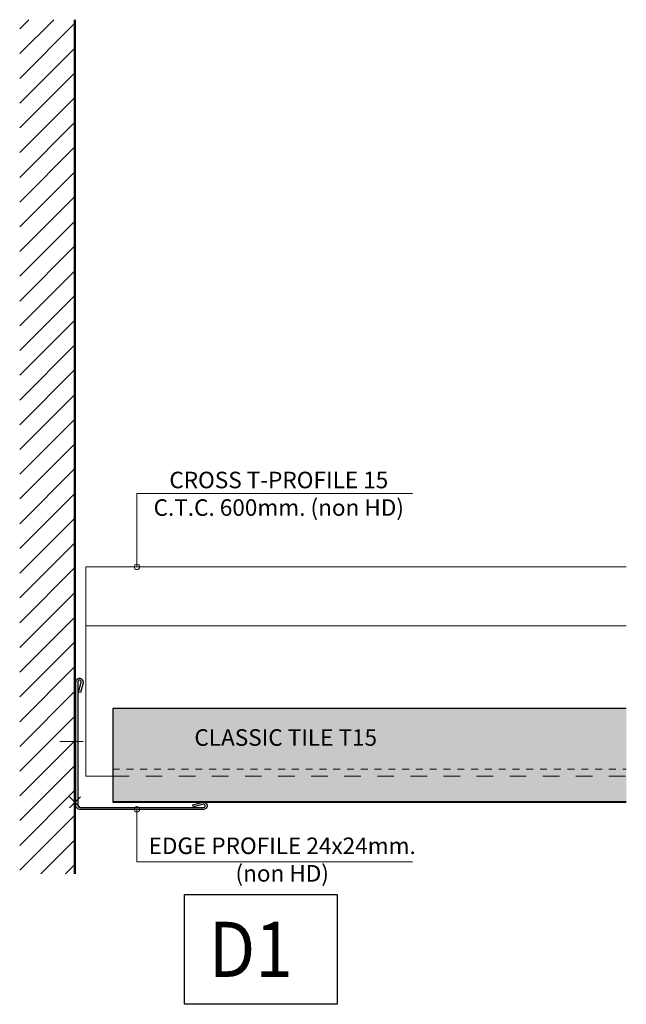
# Model space of a CAD drawing. Extents: x -3155 to 3917, y -5669 to 6188.
# Drawn here: x -1236 to -1126, y 5869 to 6047 of the extents above; entities that cross this region are included whole.
import ezdxf
from ezdxf.enums import TextEntityAlignment as Align

# ---------------------------------------------------------------- set-up
doc = ezdxf.new("R2010")
doc.units = 0
doc.header["$PDMODE"] = 3
doc.header["$PDSIZE"] = -2
doc.linetypes.add('Gaby Dash', pattern=[10, 5, -5])
doc.layers.get('0').update_dxf_attribs({"linetype": 'CONTINUOUS', "lineweight": 5})
for name, color, linetype, lineweight in [('EDGE COVER sec', 151, 'CONTINUOUS', 25), ('HATCH', 253, 'CONTINUOUS', 9), ('PANEL sec', 21, 'CONTINUOUS', 25), ('T-PROFILE', 42, 'CONTINUOUS', 20), ('TEXT', 1, 'CONTINUOUS', 20), ('TEXTES', 8, 'CONTINUOUS', 30), ('WALL', 150, 'CONTINUOUS', 50)]:
    doc.layers.add(name, color=color, linetype=linetype, lineweight=lineweight)
doc.layers.add('NO SHOW', color=1, linetype='CONTINUOUS', lineweight=20, plot=False)
doc.styles.add('ROMANS', font='romans.shx', dxfattribs={"width": 0.85})
doc.styles.get("Standard").update_dxf_attribs({"font": 'txt.shx', "width": 0.76})

# ---------------------------------------------------------------- blocks, each defined once
blk = doc.blocks.new('EDGE PROFILE 24x24mm (nonHD)-sec')
at = {"layer": 'EDGE COVER sec'}
blk.add_lwpolyline([(0.2, 21.85, -1.140281), (1.48, 21.68), (1, 19.89), (0.66, 19.99), (1.14, 21.77, 1.140281), (0.55, 21.85), (0.55, -0.65, 0.414214), (0.85, -0.95), (23.35, -0.95, 1.140281), (23.27, -0.36), (21.49, -0.84), (21.39, -0.5), (23.18, -0.02, -1.140281), (23.35, -1.3), (0.85, -1.3, -0.414214), (0.2, -0.65)], format="xyb", close=True, dxfattribs=at)
at = {"layer": 'NO SHOW', "linetype": 'ByBlock', "ltscale": 0.02}
blk.add_point((0, 0), dxfattribs=at)
blk = doc.blocks.new('CLASSIC T15 DETAIL D1')
at = {"layer": 'HATCH'}
h = blk.add_hatch(dxfattribs=at)
h.set_pattern_fill('ANSI31', color=256, angle=180, style=0)
h.set_pattern_definition([(225, (-10513.578, -8089.953), (2.245064, -2.245064), [])])
h.paths.add_polyline_path([(0, -13), (0, 142), (-10, 142), (-10, -13)])
at = {"layer": 'HATCH', "lineweight": 13}
h = blk.add_hatch(dxfattribs=at)
h.set_pattern_fill('DOTS', color=256, scale=0.5, style=0)
h.set_pattern_definition([(0, (1226.20215, -5905.4112), (0.396875, 0.79375), [0, -0.79375])])
h.paths.add_polyline_path([(6.86, 17), (6.86, 0), (100, 0), (100, 17)])
at = {"layer": 'HATCH'}
blk.add_line((1.51, 11.01), (-2.71, 11.01), dxfattribs=at)
at = {"layer": 'PANEL sec'}
for p, q in [((100, 17), (6.86, 17)), ((6.86, 17), (6.86, 0))]:
    blk.add_line(p, q, dxfattribs=at)
at = {"layer": 'PANEL sec', "linetype": 'Gaby Dash', "lineweight": 15, "ltscale": 0.25}
blk.add_line((6.86, 6), (100, 6), dxfattribs=at)
at = {"layer": 'PANEL sec', "color": 23, "lineweight": 40}
blk.add_line((100, 0), (6.86, 0), dxfattribs=at)
at = {"layer": 'T-PROFILE', "lineweight": 15}
for p, q in [((100, 42.7), (2, 42.7)), ((2, 4.7), (2, 42.7)), ((100, 32), (2, 32)), ((2, 4.7), (6.86, 4.7))]:
    blk.add_line(p, q, dxfattribs=at)
at = {"layer": 'T-PROFILE', "linetype": 'Gaby Dash', "lineweight": 15, "ltscale": 0.6}
blk.add_line((6.86, 4.7), (100, 4.7), dxfattribs=at)
at = {"layer": 'TEXT', "color": 6}
for p, q in [((11.25, 56.02), (61.2, 56.02)), ((11.25, 42.7), (11.25, 56.02)), ((11.25, -1.3), (11.25, -10.8)), ((11.25, -10.8), (61.2, -10.8))]:
    blk.add_line(p, q, dxfattribs=at)
for centre in [(11.25, 42.7), (11.25, -1.3)]:
    blk.add_circle(centre, 0.5, dxfattribs=at)
at = {"layer": 'TEXTES', "color": 1, "lineweight": 30}
blk.add_lwpolyline([(19.89, -36.68), (19.89, -16.73), (47.55, -16.73), (47.55, -36.68)], close=True, dxfattribs=at)
at = {"layer": 'WALL'}
blk.add_line((0, -13), (0, 142), dxfattribs=at)
blk.add_blockref('EDGE PROFILE 24x24mm (nonHD)-sec', (0, 0))
at = {"layer": 'TEXT', "color": 6, "char_height": 3, "attachment_point": 5, "style": 'ROMANS'}
for s, insert, width in [('CLASSIC TILE T15', (38.24, 11.35), 53.6997), ('EDGE PROFILE 24x24mm. (non HD)', (37.6, -10.8), 50.0896)]:
    blk.add_mtext(s, dxfattribs=dict(at, insert=insert, width=width))
at = {"layer": 'TEXTES', "color": 1, "lineweight": 30, "width": 0.9}
blk.add_text('D1', height=10, dxfattribs=at).set_placement((31.9, -21.71), align=Align.TOP_CENTER)
at = {"layer": 'TEXT', "color": 6, "insert": (36.98, 55.58), "char_height": 3, "width": 49.7239, "attachment_point": 5, "style": 'ROMANS', "bg_fill": 2}
blk.add_mtext('CROSS T-PROFILE 15\\PC.T.C. 600mm. (non HD)', dxfattribs=at)

msp = doc.modelspace()

# ---------------------------------------------------------------- block references
at = {"lineweight": 13}
msp.add_blockref('CLASSIC T15 DETAIL D1', (-1226.2, 5905.41), dxfattribs=at)

doc.saveas('drawing.dxf')
